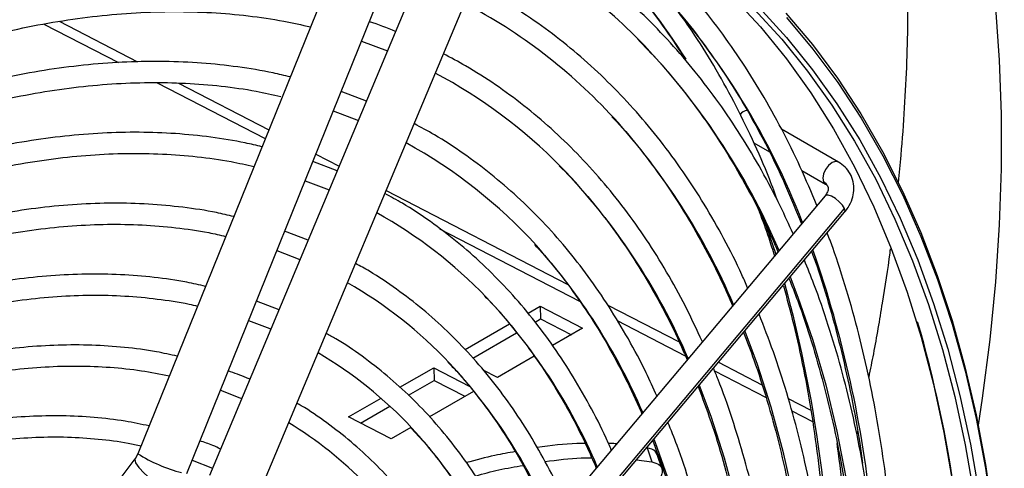
# Model space of a CAD drawing. Units: millimetres. Extents: x 5 to 414, y 3 to 291.
# Drawn here: x 181 to 185, y 29 to 31 of the extents above; entities that cross this region are included whole.
import ezdxf

# ---------------------------------------------------------------- set-up
doc = ezdxf.new("R2010")
doc.units = ezdxf.units.MM

msp = doc.modelspace()

# ---------------------------------------------------------------- linework, layer by layer
at = {"color": 7, "linetype": 'Continuous', "lineweight": 25}
for p, q in [((182.733, 31.6991), (181.7775, 29.3377)), ((181.9629, 29.2627), (182.9268, 31.6448)), ((183.0447, 31.6275), (182.0498, 29.255)), ((182.2342, 29.1776), (183.2291, 31.5502)), ((181.4209, 30.9679), (181.7038, 30.8217)), ((182.6268, 30.9033), (182.7255, 30.8664)), ((181.8512, 30.7455), (182.2614, 30.5335)), ((182.6454, 30.6753), (182.5494, 30.7122)), ((182.5196, 30.6384), (182.6148, 30.6025)), ((184.4377, 30.4445), (184.2222, 30.5689)), ((184.1164, 30.5178), (184.1757, 30.4836)), ((182.5348, 30.4115), (182.4422, 30.4471)), ((184.2983, 30.4128), (184.3891, 30.3604)), ((182.4124, 30.3735), (182.5042, 30.3385)), ((184.3871, 30.3168), (182.8544, 28.494)), ((184.3871, 30.3168), (184.3869, 30.3165)), ((182.9281, 28.4453), (184.4607, 30.2681)), ((182.9288, 28.4315), (184.4614, 30.2543)), ((182.4242, 30.1478), (182.3349, 30.182)), ((182.9234, 30.1914), (183.4545, 29.917)), ((182.3136, 29.8841), (182.2276, 29.9168)), ((183.2594, 29.8706), (183.3049, 29.8969)), ((183.3049, 29.8969), (183.4663, 29.8135)), ((183.3049, 29.8969), (183.307, 29.849)), ((183.2858, 29.8368), (183.307, 29.849)), ((183.307, 29.849), (183.4236, 29.7888)), ((183.5981, 29.8428), (183.8564, 29.7093)), ((183.0202, 29.7325), (183.1891, 29.83)), ((183.4663, 29.8135), (183.3526, 29.7478)), ((183.0499, 29.7006), (183.2158, 29.7964)), ((183.2829, 29.7076), (183.1431, 29.6268)), ((182.7724, 29.5895), (182.9009, 29.6636)), ((182.9009, 29.6636), (183.0351, 29.5942)), ((182.9009, 29.6636), (182.903, 29.6158)), ((183.1431, 29.6268), (183.0886, 29.655)), ((183.9671, 29.6521), (184.1631, 29.5508)), ((182.8055, 29.5595), (182.903, 29.6158)), ((182.903, 29.6158), (183.0196, 29.5555)), ((182.5776, 29.477), (182.701, 29.5482)), ((183.0519, 29.5742), (182.8849, 29.4778)), ((182.6224, 29.4538), (182.7342, 29.5183)), ((184.2604, 29.5005), (184.3397, 29.4595)), ((182.739, 29.3936), (182.5776, 29.477)), ((182.8137, 29.4367), (182.739, 29.3936)), ((184.5101, 29.4236), (184.5077, 29.4129)), ((183.7115, 29.3599), (183.7292, 29.3067)), ((181.7666, 29.3182), (180.6905, 27.8916)), ((181.7775, 29.3377), (181.7667, 29.3184)), ((181.9836, 29.3137), (182.0613, 29.2825)), ((183.6707, 29.3139), (183.7291, 29.3067)), ((183.7672, 29.2823), (183.7496, 29.3351))]:
    msp.add_line(p, q, dxfattribs=at)
at = {"color": 8, "linetype": 'Continuous', "lineweight": 25}
for p, q in [((181.4783, 30.9785), (181.7762, 30.8245)), ((181.9322, 30.7439), (182.2749, 30.5668)), ((182.4533, 30.4746), (182.542, 30.4288)), ((182.7202, 30.3367), (183.4102, 29.9801)), ((184.1499, 30.241), (184.2003, 30.0947)), ((183.5621, 29.9016), (183.8331, 29.7616)), ((183.9823, 29.6845), (184.1474, 29.5991)), ((184.2474, 29.5475), (184.3328, 29.5034))]:
    msp.add_line(p, q, dxfattribs=at)
at = {"color": 7, "linetype": 'Continuous', "lineweight": 25, "flags": 128}
for points in [[(184.1382, 33.1638), (184.226, 33.0751), (184.3268, 32.9605), (184.4216, 32.8379), (184.5103, 32.7077), (184.5927, 32.5699), (184.6687, 32.4248), (184.7381, 32.2726), (184.8009, 32.1135), (184.857, 31.9479), (184.9063, 31.7759), (184.9487, 31.5979), (184.9841, 31.414), (185.0125, 31.2247), (185.0338, 31.0301), (185.0481, 30.8307), (185.0552, 30.6266), (185.0552, 30.4183), (185.0481, 30.206), (185.0338, 29.9901), (185.0125, 29.7709), (184.9841, 29.5487), (184.9687, 29.4457)], [(183.5881, 31.4288), (183.6907, 31.3628), (183.8117, 31.2741), (183.9274, 31.1769), (184.0374, 31.0714), (184.1417, 30.9578), (184.2401, 30.8363), (184.3324, 30.707), (184.4186, 30.5701), (184.4983, 30.4259), (184.5717, 30.2745), (184.6385, 30.1161), (184.6986, 29.9511), (184.752, 29.7796), (184.7985, 29.602), (184.8381, 29.4184), (184.8708, 29.2292), (184.8964, 29.0347), (184.913, 28.8619)], [(184.1182, 31.0248), (184.2225, 30.9112), (184.3209, 30.7897), (184.4132, 30.6604), (184.4994, 30.5235), (184.5792, 30.3792), (184.6525, 30.2278), (184.7193, 30.0695), (184.7794, 29.9044), (184.8328, 29.733), (184.8793, 29.5553), (184.9189, 29.3718), (184.9516, 29.1826), (184.9773, 28.988), (184.9938, 28.8153)], [(184.2385, 31.01), (184.3393, 30.8901), (184.4341, 30.7625), (184.5227, 30.6272), (184.605, 30.4845), (184.6809, 30.3345), (184.7503, 30.1776), (184.813, 30.0139), (184.8691, 29.8436), (184.9183, 29.6671), (184.9607, 29.4846), (184.9961, 29.2964), (185.0245, 29.1026), (185.0459, 28.9038), (185.0603, 28.7), (185.0642, 28.6125)], [(182.3052, 30.1086), (182.3925, 30.075), (182.3935, 30.0746)], [(182.198, 29.8437), (182.279, 29.8122), (182.2828, 29.8106)], [(182.0908, 29.5787), (182.1651, 29.5495), (182.172, 29.5466)]]:
    msp.add_lwpolyline(points, dxfattribs=at)
at = {"color": 8, "linetype": 'Continuous', "lineweight": 25, "flags": 128}
for points in [[(184.1365, 31.0305), (184.2411, 30.9167), (184.3396, 30.7949), (184.4322, 30.6653), (184.5185, 30.5281), (184.5984, 30.3836), (184.6719, 30.2318), (184.7389, 30.0731), (184.7991, 29.9078), (184.8526, 29.7359), (184.8992, 29.5579), (184.9389, 29.374), (184.9717, 29.1844), (184.9974, 28.9894), (185.016, 28.7894), (185.0276, 28.5846), (185.0317, 28.4187)], [(184.2403, 30.9927), (184.3409, 30.8732), (184.4354, 30.7458), (184.5238, 30.6108), (184.606, 30.4684), (184.6817, 30.3187), (184.751, 30.1621), (184.8136, 29.9987), (184.8695, 29.8289), (184.9186, 29.6527), (184.9609, 29.4706), (184.9963, 29.2828), (185.0246, 29.0895), (185.046, 28.891), (185.0603, 28.6877), (185.0675, 28.4798), (185.0677, 28.2677), (185.0607, 28.0516), (185.0467, 27.8319), (185.0283, 27.6335)], [(184.4377, 30.4445), (184.4265, 30.4466), (184.4134, 30.4421), (184.4002, 30.4315), (184.3891, 30.4164), (184.3816, 30.3993), (184.379, 30.3826), (184.3816, 30.3689)], [(184.3816, 30.3689), (184.3891, 30.3604), (184.3893, 30.3602)], [(184.4607, 30.2681), (184.4529, 30.2806), (184.4408, 30.2938), (184.4261, 30.3057), (184.4111, 30.3146), (184.3982, 30.3191), (184.3892, 30.3184), (184.3871, 30.3168)], [(184.4614, 30.2543), (184.463, 30.2583), (184.4607, 30.2681)], [(184.2546, 30.0083), (184.2841, 29.9317), (184.3403, 29.7684), (184.3896, 29.5988), (184.4321, 29.4231), (184.4676, 29.2416), (184.4962, 29.0547), (184.5177, 28.8625), (184.5322, 28.6654), (184.5396, 28.4637), (184.5399, 28.2577), (184.5331, 28.0478), (184.5192, 27.8343), (184.5, 27.6328)], [(184.082, 29.803), (184.1287, 29.6779), (184.1811, 29.5154), (184.2267, 29.3467), (184.2653, 29.1721), (184.297, 28.9917), (184.3216, 28.8059), (184.3391, 28.6151), (184.3495, 28.4195), (184.3527, 28.2194), (184.3489, 28.0153), (184.3379, 27.8074), (184.3198, 27.596), (184.3138, 27.5395)], [(183.9093, 29.5977), (183.9531, 29.4797), (184.0038, 29.3216), (184.0476, 29.1573), (184.0846, 28.9871), (184.1147, 28.8112), (184.1377, 28.6301), (184.1538, 28.4439), (184.1627, 28.2531), (184.1647, 28.058), (184.1595, 27.8588), (184.1473, 27.656), (184.128, 27.4499), (184.1276, 27.4461)], [(183.7367, 29.3923), (183.7416, 29.3798), (183.7951, 29.2293), (183.8419, 29.0724), (183.8819, 28.9095), (183.9149, 28.7407), (183.941, 28.5665), (183.96, 28.3871), (183.9719, 28.2029), (183.9768, 28.0141), (183.9746, 27.8212), (183.9653, 27.6245), (183.9489, 27.4244), (183.9414, 27.3528)], [(181.7666, 29.3182), (181.7654, 29.3155), (181.7683, 29.3028), (181.7806, 29.2847), (181.8008, 29.2634), (181.8266, 29.2415), (181.8548, 29.2215), (181.8819, 29.2059), (181.9048, 29.1966)]]:
    msp.add_lwpolyline(points, dxfattribs=at)
at = {"color": 7, "linetype": 'Continuous', "lineweight": 25}
for centre, radius, start, end in [((182.1461, 29.3924), 2.1564, 44.6507, 62.8803), ((182.0561, 29.2069), 2.0763, 42.6039, 62.3986), ((181.9847, 29.0479), 1.9641, 44.582, 61.9928), ((184.0986, 30.5965), 0.0446, 99.2835, 140.0269), ((181.894, 28.8617), 1.8849, 42.1715, 61.4162), ((181.8199, 28.6988), 1.7774, 43.9128, 60.8883), ((181.737, 28.5237), 1.6848, 43.4057, 60.2384), ((180.0323, 28.4811), 4.8982, 0.1693, 16.0893), ((181.6542, 28.3489), 1.5918, 43.0132, 59.5101), ((181.5807, 28.1862), 1.4839, 44.2119, 58.7515)]:
    msp.add_arc(centre, radius, start, end, dxfattribs=at)
at = {"color": 8, "linetype": 'Continuous', "lineweight": 25}
for centre, radius, start, end in [((181.6814, 29.4549), 2.578, 32.3541, 42.5986), ((181.6419, 29.1871), 2.8513, 21.1323, 41.9987), ((181.7879, 29.0705), 2.6376, 23.1881, 44.1563), ((181.6917, 28.895), 2.5557, 23.2509, 42.2217), ((181.6499, 28.7497), 2.412, 23.169, 44.0449), ((184.363, 30.3353), 0.0385, 25.2047, 60.9396), ((181.5525, 28.5738), 2.3313, 23.2325, 41.7807), ((180.2745, 28.6814), 4.3103, 5.5359, 19.3694), ((179.3651, 28.6508), 5.0481, 358.9182, 15.3118), ((181.5326, 28.4432), 2.1616, 23.0114, 43.5116), ((181.4545, 28.2773), 2.0594, 23.0318, 42.9847), ((181.378, 28.1124), 1.9553, 23.0461, 42.558), ((182.0925, 29.8373), 0.5906, 237.7673, 255.4062)]:
    msp.add_arc(centre, radius, start, end, dxfattribs=at)
at = {"color": 7, "linetype": 'Continuous', "lineweight": 25}
for points, knots in [([(184.1015, 33.1669), (184.118, 33.1476), (184.1546, 33.1049), (184.2093, 33.0305), (184.2651, 32.9458), (184.318, 32.8555), (184.368, 32.7596), (184.415, 32.658), (184.459, 32.5506), (184.4999, 32.4373), (184.5374, 32.3182), (184.5715, 32.1933), (184.602, 32.0626), (184.6287, 31.9262), (184.6515, 31.7844), (184.6701, 31.6373), (184.6846, 31.4848), (184.6946, 31.327), (184.7002, 31.1644), (184.7011, 30.9973), (184.6973, 30.8259), (184.6885, 30.6501), (184.6776, 30.4972), (184.6676, 30.4017), (184.664, 30.3674)], [0, 0, 0, 0, 0.041756, 0.092585, 0.142748, 0.191211, 0.239206, 0.286571, 0.333143, 0.379629, 0.42577, 0.471485, 0.517238, 0.56302, 0.608521, 0.653993, 0.699569, 0.745241, 0.791023, 0.836685, 0.882424, 0.928282, 0.97425, 1, 1, 1, 1]), ([(184.3558, 30.2796), (184.3352, 30.3286), (184.2935, 30.4278), (184.2232, 30.5696), (184.1468, 30.7068), (184.0646, 30.8371), (183.9768, 30.9607), (183.8836, 31.0773), (183.7849, 31.1866), (183.6811, 31.2887), (183.5721, 31.3832), (183.4624, 31.4679), (183.3867, 31.5172), (183.3508, 31.5406)], [0, 0, 0, 0, 0.089653, 0.181825, 0.273954, 0.366034, 0.45806, 0.550029, 0.641939, 0.733792, 0.825593, 0.917348, 1, 1, 1, 1]), ([(184.2655, 30.1723), (184.2499, 30.2069), (184.2126, 30.2899), (184.1465, 30.4141), (184.0685, 30.5455), (183.9846, 30.6699), (183.8953, 30.7875), (183.8005, 30.898), (183.7004, 31.0012), (183.5953, 31.097), (183.4852, 31.1853), (183.3702, 31.2657), (183.2619, 31.3327), (183.19, 31.3694), (183.1598, 31.3848)], [0, 0, 0, 0, 0.062679, 0.150304, 0.237882, 0.325409, 0.41288, 0.500292, 0.587646, 0.674945, 0.762195, 0.849407, 0.936592, 1, 1, 1, 1]), ([(183.5727, 31.2045), (183.6019, 31.1721), (183.6633, 31.1041), (183.7501, 30.9911), (183.8165, 30.8978), (183.8509, 30.841), (183.859, 30.8275)], [0, 0, 0, 0, 0.281556, 0.59283, 0.903899, 1, 1, 1, 1]), ([(184.0929, 29.967), (184.0858, 29.9836), (184.0579, 30.0482), (184.0032, 30.1544), (183.9289, 30.2852), (183.8485, 30.4089), (183.7627, 30.5258), (183.6714, 30.6356), (183.5748, 30.7383), (183.473, 30.8335), (183.3663, 30.9213), (183.2546, 31.0012), (183.1489, 31.068), (183.0786, 31.1045), (183.0487, 31.12)], [0, 0, 0, 0, 0.031359, 0.12185, 0.212292, 0.302678, 0.393004, 0.483266, 0.573463, 0.663599, 0.753679, 0.843713, 0.933716, 1, 1, 1, 1]), ([(182.4631, 31.032), (182.44, 31.0378), (182.3725, 31.0545), (182.2566, 31.0733), (182.1161, 31.089), (181.9723, 31.096), (181.8255, 31.0949), (181.6761, 31.0855), (181.5242, 31.0678), (181.37, 31.0419), (181.2138, 31.0078), (181.0559, 30.9654), (180.8975, 30.9158), (180.7912, 30.8762), (180.7384, 30.8565)], [0, 0, 0, 0, 0.045117, 0.13178, 0.218504, 0.305293, 0.392146, 0.479061, 0.566031, 0.653051, 0.740112, 0.827207, 0.91433, 1, 1, 1, 1]), ([(183.7545, 31.0995), (183.7837, 31.0672), (183.8451, 30.9991), (183.9322, 30.8864), (184.0172, 30.7638), (184.0966, 30.6343), (184.1701, 30.4981), (184.2377, 30.3573), (184.2777, 30.2587), (184.2973, 30.2101)], [0, 0, 0, 0, 0.131714, 0.277331, 0.422853, 0.56828, 0.713616, 0.85887, 1, 1, 1, 1]), ([(180.7342, 30.7684), (180.7745, 30.7842), (180.8677, 30.8207), (181.0124, 30.8686), (181.1681, 30.9137), (181.322, 30.9505), (181.4741, 30.9792), (181.6239, 30.9998), (181.7712, 31.0123), (181.916, 31.0166), (182.0579, 31.0127), (182.1966, 31.0005), (182.3219, 30.9825), (182.3993, 30.9649), (182.4329, 30.9573)], [0, 0, 0, 0, 0.066018, 0.152617, 0.239226, 0.325851, 0.412496, 0.49917, 0.585881, 0.672636, 0.759444, 0.846313, 0.933249, 1, 1, 1, 1]), ([(184.2085, 30.2935), (184.1977, 30.3226), (184.1678, 30.404), (184.1119, 30.531), (184.0416, 30.6748), (183.9648, 30.8115), (183.8948, 30.9245), (183.848, 30.9891), (183.8309, 31.0128)], [0, 0, 0, 0, 0.108686, 0.303423, 0.498082, 0.69265, 0.887115, 1, 1, 1, 1]), ([(182.756, 30.9392), (182.7236, 30.9529), (182.6909, 30.9665), (182.6568, 30.977), (182.6566, 30.9771)], [0, 0, 0, 0, 0.995912, 1, 1, 1, 1]), ([(183.6743, 30.9116), (183.702, 30.8832), (183.7624, 30.8212), (183.8492, 30.7167), (183.9359, 30.6003), (184.017, 30.4768), (184.0924, 30.3466), (184.1565, 30.2226), (184.1928, 30.1394), (184.2082, 30.1041)], [0, 0, 0, 0, 0.128625, 0.280818, 0.432909, 0.584894, 0.736776, 0.888562, 1, 1, 1, 1]), ([(183.921, 29.7626), (183.8999, 29.808), (183.8575, 29.8991), (183.7863, 30.0279), (183.7096, 30.1509), (183.6272, 30.2669), (183.5393, 30.376), (183.446, 30.4778), (183.3476, 30.5723), (183.2442, 30.6594), (183.1358, 30.7386), (183.0338, 30.8043), (182.966, 30.8402), (182.9377, 30.8551)], [0, 0, 0, 0, 0.092926, 0.186526, 0.280067, 0.373543, 0.466948, 0.560281, 0.653544, 0.746744, 0.839891, 0.933, 1, 1, 1, 1]), ([(182.3559, 30.7672), (182.3344, 30.7725), (182.2694, 30.7885), (182.1573, 30.8064), (182.02, 30.8212), (181.8794, 30.8273), (181.736, 30.8253), (181.5898, 30.815), (181.4412, 30.7964), (181.2904, 30.7696), (181.1377, 30.7347), (180.9832, 30.6913), (180.846, 30.647), (180.7599, 30.6139), (180.7262, 30.6009)], [0, 0, 0, 0, 0.044545, 0.134012, 0.223547, 0.313153, 0.402831, 0.492577, 0.582383, 0.672244, 0.762149, 0.85209, 0.942061, 1, 1, 1, 1]), ([(180.7219, 30.5134), (180.7424, 30.5217), (180.8144, 30.5508), (180.937, 30.5927), (181.0892, 30.639), (181.2397, 30.6768), (181.3883, 30.7067), (181.5348, 30.7285), (181.6789, 30.7421), (181.8203, 30.7475), (181.959, 30.7448), (182.0945, 30.7337), (182.2153, 30.717), (182.2893, 30.7005), (182.3205, 30.6935)], [0, 0, 0, 0, 0.0355, 0.125224, 0.214959, 0.304708, 0.39448, 0.484281, 0.57412, 0.664008, 0.753954, 0.843966, 0.934053, 1, 1, 1, 1]), ([(183.7479, 29.5566), (183.7347, 29.5863), (183.7012, 29.6611), (183.6408, 29.7741), (183.5677, 29.8961), (183.4887, 30.011), (183.4042, 30.1191), (183.3143, 30.2199), (183.2192, 30.3135), (183.1191, 30.3996), (183.0139, 30.4779), (182.9166, 30.5418), (182.8524, 30.5762), (182.8265, 30.5901)], [0, 0, 0, 0, 0.0636451, 0.1607356, 0.2577628, 0.3547184, 0.4515965, 0.5483943, 0.6451132, 0.7417596, 0.8383448, 0.9348851, 1, 1, 1, 1]), ([(183.5776, 30.6165), (183.5874, 30.6063), (183.629, 30.563), (183.697, 30.4793), (183.7816, 30.3653), (183.8602, 30.244), (183.9331, 30.116), (183.9918, 30.001), (184.0238, 29.9262), (184.0355, 29.8987)], [0, 0, 0, 0, 0.05226, 0.222289, 0.392195, 0.561974, 0.731631, 0.901174, 1, 1, 1, 1]), ([(182.2488, 30.5023), (182.2276, 30.5074), (182.1642, 30.5229), (182.0547, 30.5399), (181.9207, 30.5536), (181.7833, 30.5586), (181.6431, 30.5554), (181.5003, 30.544), (181.355, 30.5243), (181.2077, 30.4963), (181.0584, 30.4603), (180.9075, 30.4156), (180.7925, 30.3774), (180.7277, 30.3516), (180.7139, 30.3462)], [0, 0, 0, 0, 0.046244, 0.138797, 0.231426, 0.324136, 0.416926, 0.50979, 0.602721, 0.695711, 0.788748, 0.881825, 0.974932, 1, 1, 1, 1]), ([(180.7097, 30.2592), (180.7146, 30.2612), (180.7699, 30.2841), (180.8744, 30.3204), (181.023, 30.3675), (181.1698, 30.4057), (181.3147, 30.4361), (181.4576, 30.4583), (181.5981, 30.4725), (181.736, 30.4784), (181.8711, 30.4762), (182.003, 30.4656), (182.1191, 30.4497), (182.1895, 30.4339), (182.2184, 30.4274)], [0, 0, 0, 0, 0.009034, 0.101523, 0.194021, 0.286534, 0.37907, 0.471637, 0.564246, 0.656908, 0.749632, 0.842431, 0.935312, 1, 1, 1, 1]), ([(184.4614, 30.2543), (184.4659, 30.26), (184.478, 30.2756), (184.4909, 30.3031), (184.4977, 30.3367), (184.4953, 30.3698), (184.4834, 30.4006), (184.4641, 30.4266), (184.4464, 30.4385), (184.4377, 30.4445)], [0, 0, 0, 0, 0.09373, 0.256112, 0.400788, 0.557504, 0.708604, 0.855475, 1, 1, 1, 1]), ([(183.3779, 30.4305), (183.4067, 30.4005), (183.4666, 30.3382), (183.551, 30.2346), (183.6325, 30.1221), (183.7084, 30.0027), (183.7784, 29.8764), (183.8299, 29.7732), (183.8561, 29.7102), (183.863, 29.6936)], [0, 0, 0, 0, 0.148076, 0.307373, 0.466546, 0.625591, 0.784513, 0.943323, 1, 1, 1, 1]), ([(184.3891, 30.3604), (184.3905, 30.3594), (184.3952, 30.3564), (184.3967, 30.3536), (184.3978, 30.3516)], [0, 0, 0, 0, 0.298058, 1, 1, 1, 1]), ([(183.5754, 29.3515), (183.569, 29.3664), (183.5434, 29.426), (183.4926, 29.5238), (183.423, 29.6446), (183.3473, 29.7582), (183.2661, 29.8651), (183.1796, 29.9647), (183.0877, 30.0571), (182.9909, 30.1421), (182.8889, 30.2192), (182.7972, 30.2805), (182.7376, 30.3127), (182.7153, 30.3248)], [0, 0, 0, 0, 0.033859, 0.134848, 0.235769, 0.336612, 0.437369, 0.538037, 0.638614, 0.739109, 0.839533, 0.939903, 1, 1, 1, 1]), ([(184.3978, 30.3516), (184.3978, 30.3515), (184.3996, 30.3492), (184.3997, 30.3445), (184.3976, 30.3316), (184.3906, 30.3217), (184.3871, 30.3168)], [0, 0, 0, 0, 0.010108, 0.393728, 0.700377, 1, 1, 1, 1]), ([(182.1416, 30.2374), (182.1198, 30.2426), (182.0569, 30.2577), (181.9488, 30.2737), (181.818, 30.286), (181.6839, 30.2896), (181.547, 30.2851), (181.4075, 30.2722), (181.2657, 30.2511), (181.1218, 30.2219), (180.9761, 30.1842), (180.836, 30.1414), (180.7441, 30.1073), (180.7017, 30.0916)], [0, 0, 0, 0, 0.050654, 0.146633, 0.242698, 0.338853, 0.435097, 0.531425, 0.627826, 0.724291, 0.820807, 0.917364, 1, 1, 1, 1]), ([(184.1368, 30.2569), (184.1494, 30.2238), (184.1701, 30.1689), (184.1877, 30.1109), (184.1946, 30.0879)], [0, 0, 0, 0, 0.604364, 1, 1, 1, 1]), ([(180.6975, 30.0043), (180.74, 30.0205), (180.8312, 30.0553), (180.9694, 30.099), (181.1124, 30.1374), (181.2534, 30.1676), (181.3923, 30.1897), (181.5289, 30.2036), (181.6629, 30.2094), (181.7941, 30.2072), (181.9221, 30.1963), (182.0279, 30.1816), (182.0895, 30.1673), (182.1109, 30.1623)], [0, 0, 0, 0, 0.083765, 0.17971, 0.275672, 0.371658, 0.467678, 0.563744, 0.659869, 0.756065, 0.852345, 0.948719, 1, 1, 1, 1]), ([(184.6102, 27.6881), (184.6171, 27.7469), (184.6323, 27.8767), (184.6481, 28.0742), (184.6592, 28.2808), (184.6637, 28.4841), (184.6618, 28.6838), (184.6535, 28.8796), (184.6387, 29.0713), (184.6176, 29.2586), (184.5901, 29.4413), (184.5563, 29.619), (184.5162, 29.7918), (184.4695, 29.9587), (184.4292, 30.0867), (184.4023, 30.157), (184.3952, 30.1755)], [0, 0, 0, 0, 0.062897, 0.138718, 0.214545, 0.290375, 0.36621, 0.442047, 0.517885, 0.593724, 0.669561, 0.745392, 0.821216, 0.897029, 0.972827, 1, 1, 1, 1]), ([(183.284, 30.1313), (183.2982, 30.116), (183.3422, 30.0688), (183.4105, 29.9817), (183.4887, 29.8707), (183.5614, 29.7527), (183.6277, 29.6275), (183.6708, 29.5394), (183.6901, 29.4913), (183.691, 29.489)], [0, 0, 0, 0, 0.086128, 0.267389, 0.448495, 0.629444, 0.810246, 0.990914, 1, 1, 1, 1]), ([(184.3357, 30.1048), (184.3423, 30.0871), (184.3677, 30.018), (184.4059, 29.8916), (184.4502, 29.7259), (184.4876, 29.5542), (184.514, 29.4127), (184.5256, 29.3267), (184.529, 29.3013)], [0, 0, 0, 0, 0.072659, 0.282656, 0.492593, 0.702481, 0.912333, 1, 1, 1, 1]), ([(184.6343, 30.115), (184.6337, 30.1099), (184.6252, 30.0423), (184.6041, 29.9095), (184.5778, 29.7524), (184.5588, 29.6579), (184.5528, 29.6285)], [0, 0, 0, 0, 0.032698, 0.427347, 0.821639, 1, 1, 1, 1]), ([(184.57, 27.6679), (184.5742, 27.7066), (184.586, 27.8147), (184.5983, 27.9893), (184.6075, 28.1915), (184.6099, 28.3902), (184.6061, 28.5853), (184.5958, 28.7764), (184.5791, 28.9633), (184.556, 29.1457), (184.5265, 29.3234), (184.4907, 29.4961), (184.4487, 29.6636), (184.4003, 29.8254), (184.3536, 29.9619), (184.3207, 30.0419), (184.3083, 30.0721)], [0, 0, 0, 0, 0.042278, 0.118245, 0.194217, 0.270192, 0.346172, 0.422154, 0.498137, 0.57412, 0.650099, 0.726072, 0.802036, 0.877986, 0.953918, 1, 1, 1, 1]), ([(183.4034, 29.1469), (183.4028, 29.1484), (183.384, 29.1937), (183.3415, 29.2772), (183.2755, 29.3967), (183.203, 29.5088), (183.1252, 29.6141), (183.0418, 29.7124), (182.9532, 29.8033), (182.8596, 29.887), (182.7608, 29.9626), (182.6756, 30.0203), (182.6217, 30.0498), (182.604, 30.0595)], [0, 0, 0, 0, 0.00352, 0.1089, 0.214206, 0.319426, 0.424551, 0.529575, 0.634497, 0.739323, 0.844066, 0.948747, 1, 1, 1, 1]), ([(182.0344, 29.9725), (182.0109, 29.978), (181.9473, 29.9928), (181.8396, 30.0078), (181.712, 30.0184), (181.5812, 30.0204), (181.4477, 30.0142), (181.3116, 29.9997), (181.1732, 29.9769), (181.0329, 29.946), (180.8907, 29.9065), (180.7773, 29.8703), (180.711, 29.8446), (180.6928, 29.8376)], [0, 0, 0, 0, 0.058476, 0.158527, 0.258678, 0.358931, 0.459285, 0.559732, 0.660259, 0.760856, 0.861507, 0.962202, 1, 1, 1, 1]), ([(184.2499, 30.0027), (184.2612, 29.9744), (184.2921, 29.8968), (184.336, 29.7632), (184.3822, 29.6029), (184.422, 29.4368), (184.4557, 29.2656), (184.4831, 29.0893), (184.5043, 28.9084), (184.5192, 28.7229), (184.5277, 28.5333), (184.5299, 28.3397), (184.5258, 28.1424), (184.5151, 27.9416), (184.5016, 27.7691), (184.4892, 27.6627), (184.4848, 27.6252)], [0, 0, 0, 0, 0.043807, 0.12011, 0.196386, 0.272642, 0.348882, 0.42511, 0.501331, 0.577546, 0.65376, 0.729973, 0.806187, 0.882403, 0.958622, 1, 1, 1, 1]), ([(184.2288, 29.975), (184.242, 29.9269), (184.2702, 29.8239), (184.3059, 29.6593), (184.3377, 29.4829), (184.3629, 29.3015), (184.3821, 29.1156), (184.3943, 28.9248), (184.4001, 28.7936), (184.4001, 28.7249), (184.4001, 28.7224)], [0, 0, 0, 0, 0.126552, 0.271258, 0.41594, 0.560603, 0.705255, 0.8499, 0.994543, 1, 1, 1, 1]), ([(180.6852, 29.7492), (180.7196, 29.7625), (180.8013, 29.794), (180.9288, 29.8345), (181.0675, 29.8721), (181.2043, 29.9013), (181.339, 29.9226), (181.4714, 29.9357), (181.6011, 29.9406), (181.728, 29.9375), (181.8516, 29.9256), (181.9437, 29.9122), (181.9933, 29.9001), (182.004, 29.8975)], [0, 0, 0, 0, 0.072697, 0.172464, 0.272248, 0.37206, 0.471911, 0.571813, 0.671783, 0.771835, 0.871984, 0.972241, 1, 1, 1, 1]), ([(183.0942, 29.9355), (183.0994, 29.9304), (183.1348, 29.8957), (183.1955, 29.8243), (183.2756, 29.7212), (183.3498, 29.6106), (183.4183, 29.4933), (183.4746, 29.3843), (183.5057, 29.3119), (183.518, 29.2832)], [0, 0, 0, 0, 0.0297485, 0.2016025, 0.373304, 0.5448448, 0.7162275, 0.8874624, 1, 1, 1, 1]), ([(184.3842, 27.5748), (184.3902, 27.6337), (184.4029, 27.7603), (184.4148, 27.9511), (184.4213, 28.1476), (184.4213, 28.3405), (184.4149, 28.5296), (184.4021, 28.7147), (184.3828, 28.8954), (184.3572, 29.0716), (184.3253, 29.2428), (184.287, 29.409), (184.2424, 29.5697), (184.1928, 29.7233), (184.1548, 29.8201), (184.1362, 29.8675)], [0, 0, 0, 0, 0.067842, 0.145777, 0.223717, 0.301662, 0.37961, 0.457561, 0.535512, 0.613461, 0.691404, 0.76934, 0.847263, 0.925168, 1, 1, 1, 1]), ([(183.2304, 28.9412), (183.2163, 28.9725), (183.1835, 29.0453), (183.1249, 29.1522), (183.056, 29.2628), (182.9813, 29.3664), (182.9012, 29.4629), (182.8157, 29.5522), (182.7253, 29.6342), (182.6296, 29.7082), (182.552, 29.7615), (182.5048, 29.7875), (182.4927, 29.7941)], [0, 0, 0, 0, 0.083092, 0.193363, 0.30354, 0.413611, 0.523566, 0.633405, 0.743134, 0.852765, 0.962324, 1, 1, 1, 1]), ([(184.0773, 29.7975), (184.0907, 29.7631), (184.123, 29.6802), (184.1672, 29.5419), (184.2109, 29.3839), (184.2482, 29.2204), (184.2794, 29.0517), (184.3044, 28.8781), (184.323, 28.6998), (184.3354, 28.5171), (184.3414, 28.3303), (184.3411, 28.1397), (184.3346, 27.9455), (184.321, 27.7478), (184.3091, 27.6098), (184.2999, 27.5371), (184.2992, 27.5322)], [0, 0, 0, 0, 0.055539, 0.133836, 0.212106, 0.290355, 0.368587, 0.446808, 0.525021, 0.60323, 0.681437, 0.759644, 0.837853, 0.916064, 0.994279, 1, 1, 1, 1]), ([(181.9272, 29.7077), (181.901, 29.7135), (181.8356, 29.7282), (181.7272, 29.7421), (181.6028, 29.7507), (181.4753, 29.7507), (181.3451, 29.7425), (181.2124, 29.726), (181.0776, 29.7013), (180.9409, 29.6682), (180.8074, 29.6291), (180.719, 29.5971), (180.6772, 29.5819)], [0, 0, 0, 0, 0.069997, 0.174128, 0.278372, 0.382734, 0.487209, 0.591787, 0.696454, 0.801194, 0.905993, 1, 1, 1, 1]), ([(180.673, 29.4943), (180.7037, 29.5062), (180.7802, 29.5357), (180.901, 29.5738), (181.0352, 29.6097), (181.1675, 29.6373), (181.2976, 29.6569), (181.4254, 29.6683), (181.5505, 29.6717), (181.6726, 29.6667), (181.7886, 29.6545), (181.8619, 29.64), (181.897, 29.633)], [0, 0, 0, 0, 0.069968, 0.174067, 0.278187, 0.382338, 0.486535, 0.590793, 0.695131, 0.799566, 0.904116, 1, 1, 1, 1]), ([(182.2027, 29.6197), (182.1985, 29.6217), (182.1719, 29.6342), (182.1438, 29.6436), (182.1203, 29.6516)], [0, 0, 0, 0, 0.160827, 1, 1, 1, 1]), ([(182.9545, 29.6852), (182.9658, 29.6737), (183.006, 29.6327), (183.0696, 29.5548), (183.1452, 29.4517), (183.2151, 29.3415), (183.2789, 29.2243), (183.3223, 29.1363), (183.3427, 29.0856), (183.3457, 29.0782)], [0, 0, 0, 0, 0.070711, 0.250799, 0.430707, 0.610432, 0.789981, 0.969368, 1, 1, 1, 1]), ([(184.1979, 27.4814), (184.1994, 27.4942), (184.2088, 27.5735), (184.2197, 27.7169), (184.2304, 27.9109), (184.2341, 28.1014), (184.2316, 28.2883), (184.2226, 28.4713), (184.2072, 28.6502), (184.1854, 28.8245), (184.1572, 28.9942), (184.1227, 29.1588), (184.082, 29.3184), (184.0346, 29.4719), (183.9949, 29.5864), (183.9691, 29.6476), (183.9631, 29.6617)], [0, 0, 0, 0, 0.01539, 0.095452, 0.175521, 0.255595, 0.335673, 0.415755, 0.495839, 0.575922, 0.656001, 0.736073, 0.816133, 0.896177, 0.976197, 1, 1, 1, 1]), ([(183.905, 29.5926), (183.9215, 29.5487), (183.9559, 29.457), (184.0009, 29.3102), (184.0416, 29.1543), (184.076, 28.9929), (184.1042, 28.8265), (184.1262, 28.6552), (184.1418, 28.4794), (184.1512, 28.2993), (184.1542, 28.1152), (184.1509, 27.9274), (184.141, 27.7361), (184.1283, 27.5731), (184.1165, 27.4729), (184.1125, 27.4385)], [0, 0, 0, 0, 0.073877, 0.154327, 0.234749, 0.315149, 0.395532, 0.475905, 0.556271, 0.636633, 0.716995, 0.797357, 0.877721, 0.958089, 1, 1, 1, 1]), ([(183.0577, 28.7358), (183.0489, 28.756), (183.0224, 28.8168), (182.9717, 28.9117), (182.9061, 29.0204), (182.8346, 29.1219), (182.7576, 29.2166), (182.6753, 29.3039), (182.5879, 29.384), (182.4952, 29.4559), (182.4262, 29.504), (182.3868, 29.5258), (182.3815, 29.5288)], [0, 0, 0, 0, 0.057434, 0.1734, 0.289262, 0.405003, 0.520613, 0.636088, 0.751435, 0.866668, 0.981815, 1, 1, 1, 1]), ([(181.8201, 29.443), (181.7899, 29.4493), (181.7217, 29.4637), (181.6114, 29.4763), (181.4903, 29.4825), (181.3661, 29.4802), (181.2393, 29.4697), (181.1102, 29.4509), (180.979, 29.424), (180.8459, 29.3883), (180.7411, 29.3558), (180.6804, 29.3324), (180.6649, 29.3265)], [0, 0, 0, 0, 0.0865826, 0.1956413, 0.3048331, 0.4141599, 0.5236146, 0.6331836, 0.7428498, 0.8525946, 0.9624, 1, 1, 1, 1]), ([(182.8117, 29.4389), (182.832, 29.417), (182.8797, 29.3657), (182.9485, 29.2765), (183.0191, 29.173), (183.0836, 29.0623), (183.1351, 28.9623), (183.1627, 28.8968), (183.1728, 28.8727)], [0, 0, 0, 0, 0.139836, 0.327914, 0.515782, 0.703443, 0.89091, 1, 1, 1, 1]), ([(184.0115, 27.3879), (184.0152, 27.4217), (184.026, 27.5202), (184.037, 27.6804), (184.0448, 27.8684), (184.046, 28.0528), (184.0407, 28.2335), (184.0291, 28.4102), (184.011, 28.5826), (183.9866, 28.7504), (183.9558, 28.9133), (183.9187, 29.0712), (183.8752, 29.2234), (183.8326, 29.3521), (183.8021, 29.4275), (183.7904, 29.4563)], [0, 0, 0, 0, 0.0429874, 0.1253647, 0.2077485, 0.2901379, 0.3725322, 0.4549297, 0.5373281, 0.6197241, 0.7021141, 0.7844933, 0.8668565, 0.9491971, 1, 1, 1, 1]), ([(180.6607, 29.2395), (180.6922, 29.2515), (180.7678, 29.2803), (180.8861, 29.3168), (181.0154, 29.3502), (181.1428, 29.3753), (181.2679, 29.3923), (181.3906, 29.4012), (181.5107, 29.4021), (181.6275, 29.3943), (181.7206, 29.3828), (181.7733, 29.371), (181.7895, 29.3673)], [0, 0, 0, 0, 0.077624, 0.186655, 0.295709, 0.404803, 0.513952, 0.623177, 0.7325, 0.841941, 0.95152, 1, 1, 1, 1]), ([(182.0918, 29.3553), (182.0818, 29.36), (182.0564, 29.372), (182.0294, 29.3811), (182.013, 29.3865)], [0, 0, 0, 0, 0.393144, 1, 1, 1, 1]), ([(183.4766, 29.3761), (183.4658, 29.3763), (183.4095, 29.3769), (183.3455, 29.368), (183.2938, 29.3608)], [0, 0, 0, 0, 0.191695, 1, 1, 1, 1]), ([(183.595, 29.3748), (183.5916, 29.3753), (183.5823, 29.3767), (183.5715, 29.3763), (183.5646, 29.3761)], [0, 0, 0, 0, 0.358422, 1, 1, 1, 1]), ([(183.7476, 29.3343), (183.7463, 29.3387), (183.7427, 29.3509), (183.7236, 29.3564), (183.7115, 29.3599)], [0, 0, 0, 0, 0.362447, 1, 1, 1, 1]), ([(183.7321, 29.3869), (183.7359, 29.3775), (183.7582, 29.3227), (183.7933, 29.2164), (183.8369, 29.068), (183.8739, 28.9136), (183.9048, 28.7542), (183.9295, 28.5897), (183.9479, 28.4206), (183.96, 28.2471), (183.9657, 28.0694), (183.9652, 27.8878), (183.9582, 27.7027), (183.9459, 27.522), (183.9329, 27.4017), (183.9267, 27.3454)], [0, 0, 0, 0, 0.016999, 0.099829, 0.182623, 0.265388, 0.348132, 0.43086, 0.513578, 0.596291, 0.679001, 0.761711, 0.844423, 0.927139, 1, 1, 1, 1]), ([(184.4, 27.5827), (184.4085, 27.6409), (184.4273, 27.7708), (184.449, 27.9696), (184.4664, 28.1792), (184.4773, 28.3858), (184.4819, 28.5891), (184.4799, 28.7887), (184.4717, 28.9846), (184.4565, 29.1759), (184.4433, 29.3066), (184.4333, 29.3721), (184.4326, 29.3767)], [0, 0, 0, 0, 0.091228, 0.203732, 0.316242, 0.42876, 0.541283, 0.653812, 0.766345, 0.878881, 0.991416, 1, 1, 1, 1]), ([(183.2108, 29.3456), (183.1852, 29.3412), (183.1268, 29.3314), (183.0615, 29.3136), (183.0248, 29.3036)], [0, 0, 0, 0, 0.437875, 1, 1, 1, 1]), ([(183.3236, 29.3075), (183.3706, 29.314), (183.4327, 29.3226), (183.4875, 29.3221), (183.5009, 29.3219)], [0, 0, 0, 0, 0.7553265, 1, 1, 1, 1]), ([(183.06, 29.2536), (183.0898, 29.2617), (183.1531, 29.2787), (183.2099, 29.2882), (183.24, 29.2932)], [0, 0, 0, 0, 0.470931, 1, 1, 1, 1]), ([(183.7292, 29.3067), (183.7393, 29.3037), (183.7587, 29.2979), (183.7695, 29.2815), (183.7689, 29.2597), (183.7543, 29.2301), (183.7298, 29.2045), (183.7168, 29.1909)], [0, 0, 0, 0, 0.193935, 0.371153, 0.543886, 0.756463, 1, 1, 1, 1])]:
    msp.add_open_spline(points, degree=3, knots=knots, dxfattribs=at)

doc.saveas('drawing.dxf')
